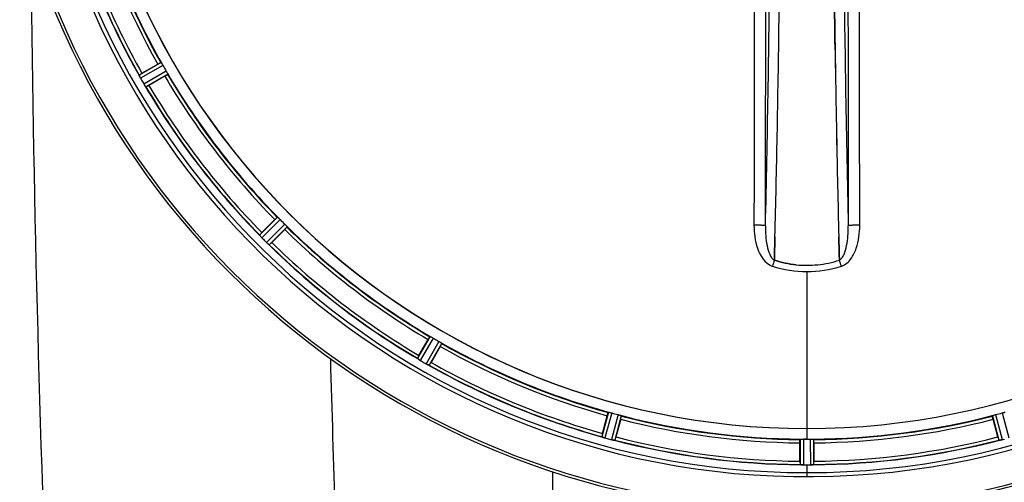
# Model space of a CAD drawing. Units: millimetres. Extents: x -2166 to 3296, y -547 to 3137.
# Drawn here: x -1354 to -1055, y 39 to 179 of the extents above; entities that cross this region are included whole.
import ezdxf

# ---------------------------------------------------------------- set-up
doc = ezdxf.new("R2010")
doc.units = ezdxf.units.MM
doc.header["$LTSCALE"] = 46.255
doc.layers.get('0').update_dxf_attribs({"linetype": 'CONTINUOUS'})
doc.layers.add('BEZUGSACHSEN', color=7, linetype='CONTINUOUS')
doc.layers.add('RUNDUNGEN', color=7, linetype='CONTINUOUS')

msp = doc.modelspace()

# ---------------------------------------------------------------- linework, layer by layer
at = {"color": 7, "linetype": 'Continuous'}
for p, q in [((-1106.747, 170.678), (-1106.732, 169.664)), ((-1106.732, 169.665), (-1106.747, 170.678)), ((-1316.871, 162.557), (-1312.058, 165.336)), ((-1309.943, 161.673), (-1314.756, 158.894)), ((-1280.512, 114.266), (-1276.582, 118.196)), ((-1273.591, 115.205), (-1277.521, 111.275)), ((-1125.15, 105.992), (-1125.107, 107.61)), ((-1125.106, 107.61), (-1125.15, 105.992)), ((-1125.107, 107.61), (-1125.065, 109.191)), ((-1125.064, 109.191), (-1125.106, 107.61)), ((-1105.51, 109.191), (-1105.468, 107.609)), ((-1105.468, 107.61), (-1105.51, 109.191)), ((-1105.424, 106.002), (-1105.468, 107.61)), ((-1105.468, 107.609), (-1105.424, 106.002)), ((-1125.153, 105.904), (-1125.15, 105.992)), ((-1125.15, 105.992), (-1125.153, 105.904)), ((-1105.424, 106.002), (-1105.421, 105.904)), ((-1105.421, 105.904), (-1105.424, 106.002)), ((-1232.893, 77.03), (-1230.114, 81.844)), ((-1226.451, 79.729), (-1229.23, 74.915)), ((-1177.259, 53.388), (-1175.821, 58.757)), ((-1171.549, 58.751), (-1173.507, 51.3)), ((-1171.735, 57.662), (-1173.173, 52.294)), ((-1057.401, 52.294), (-1058.839, 57.662)), ((-1115.962, 51.665), (-1116.299, 51.667)), ((-1115.625, 51.665), (-1115.962, 51.665)), ((-1117.402, 44.951), (-1117.402, 50.509)), ((-1113.172, 50.509), (-1113.172, 44.951)), ((-1116.337, 43.831), (-1115.987, 43.83)), ((-1114.937, 43.829), (-1114.587, 43.83)), ((-1114.587, 43.83), (-1114.237, 43.831))]:
    msp.add_line(p, q, dxfattribs=at)
at = {"color": 9, "linetype": 'Continuous'}
for p, q in [((-1311.054, 165.797), (-1317.744, 161.978)), ((-1310.504, 164.96), (-1317.309, 161.075)), ((-1309.492, 163.206), (-1316.259, 159.255)), ((-1309.041, 162.311), (-1315.694, 158.427)), ((-1275.732, 118.901), (-1281.205, 113.48)), ((-1274.984, 118.234), (-1280.551, 112.721)), ((-1273.552, 116.803), (-1279.066, 111.235)), ((-1272.885, 116.055), (-1278.306, 110.581)), ((-1115.287, 102.455), (-1115.287, 54.87)), ((-1229.475, 82.745), (-1233.359, 76.092)), ((-1228.58, 82.295), (-1232.531, 75.528)), ((-1226.827, 81.282), (-1230.712, 74.477)), ((-1225.989, 80.733), (-1229.809, 74.042)), ((-1175.437, 59.793), (-1177.467, 52.362)), ((-1174.456, 59.59), (-1176.521, 52.031)), ((-1172.5, 59.066), (-1174.492, 51.487)), ((-1059.025, 58.751), (-1057.068, 51.3)), ((-1058.074, 59.066), (-1056.083, 51.487)), ((-1056.118, 59.59), (-1054.053, 52.031)), ((-1115.287, 54.863), (-1115.287, 51.664)), ((-1117.3, 51.609), (-1117.337, 43.906)), ((-1116.299, 51.667), (-1116.337, 43.831)), ((-1114.275, 51.667), (-1114.237, 43.831)), ((-1113.274, 51.609), (-1113.237, 43.906)), ((-1192.411, 41.804), (-1192.411, -76.651)), ((-1115.287, 43.828), (-1115.287, 40.262))]:
    msp.add_line(p, q, dxfattribs=at)
at = {"color": 7, "linetype": 'Continuous'}
for centre, radius, start, end in [((-1115.287, 276.499), 247.056, 195, 165), ((-1115.287, 276.499), 236.237, 180.97018, 179.02982), ((-1115.287, 276.499), 221.635, 90, 269.97567), ((-1115.287, 276.499), 221.628, 90, 270), ((-1115.287, 276.499), 221.628, 270, 90), ((-1115.287, 276.499), 235, 180.97529, 270), ((-1115.287, 276.499), 225, 195.53208, 209.47036), ((-1115.287, 276.499), 232.558, 195.51248, 209.48758), ((-7169.024, 259.081), 6045.843, 358.9063476, 359.2391894), ((-6984.601, 256.091), 5861.397, 358.9012148, 359.2444688), ((4687.013, 254.823), 5794.37, 180.8420887, 181.0992612), ((4771.332, 256.259), 5878.702, 180.8440136, 181.0974858), ((-1119.017, 274.346), 220.528, 209.73697, 210.26303), ((-1324.674, 158.328), 7.811, 25.53768, 26.01066), ((-1310.961, 164.671), 7.297, 206.45441, 207.44627), ((-1310.706, 164.796), 7.58, 206.44371, 207.39691), ((-1311.301, 164.497), 6.915, 207.46219, 209.66786), ((-1311.682, 164.299), 6.485, 207.46008, 208.70568), ((-1303.091, 138.688), 27.561, 119.99829, 120.55276), ((-1115.287, 276.499), 225, 210.52969, 224.47031), ((-1310.245, 165.084), 8.123, 208.69484, 209.57585), ((-1110.885, 279.041), 237.754, 209.74679, 209.91554), ((-1111.026, 278.959), 237.591, 209.91555, 210.25329), ((-1309.069, 163.478), 8.339, 210.42696, 211.09239), ((-1310.273, 162.759), 6.936, 210.33968, 211.55771), ((-1310.264, 162.757), 6.942, 211.08641, 211.96574), ((-1310.254, 162.769), 6.957, 211.55029, 212.4742), ((-1310.616, 162.543), 6.53, 212.01063, 213.21436), ((-1310.29, 162.747), 6.915, 212.48231, 213.15502), ((-1307.053, 164.877), 10.79, 213.22065, 213.83836), ((-1308.966, 163.614), 8.498, 213.16935, 213.9533), ((-1323.066, 153.743), 8.713, 34.00813, 34.53457), ((-1115.287, 276.499), 232.558, 210.51254, 224.48758), ((-1327.13, 180.288), 24.715, 298.88554, 300.04368), ((-5891.231, 234.437), 4767.812, 358.539943, 358.909437), ((-6082.165, 238.601), 4958.791, 358.548069, 358.903248), ((3859.818, 238.87), 4967.022, 181.098323, 181.452649), ((3609.453, 233.208), 4716.594, 181.087863, 181.460992), ((-1118.313, 273.473), 220.556, 224.737, 225.263), ((-1263.049, 96.776), 24.715, 134.95632, 136.11446), ((-1115.287, 276.499), 225, 225.52969, 239.47031), ((-1286.947, 108.169), 7.801, 40.5312, 41.00507), ((-1275.408, 117.785), 7.219, 221.4988, 222.47797), ((-1275.252, 117.921), 7.426, 221.48605, 222.43554), ((-1275.64, 117.576), 6.906, 222.49176, 224.66744), ((-1275.942, 117.299), 6.497, 222.49623, 223.70528), ((-1274.765, 118.422), 8.123, 223.69485, 224.57585), ((-1111.722, 280.064), 237.712, 224.74677, 224.91556), ((-1111.761, 280.025), 237.657, 224.9156, 225.25324), ((-1273.788, 116.585), 7.515, 225.38665, 226.96703), ((-1274.197, 116.162), 6.926, 225.33992, 226.55941), ((-1274.18, 116.179), 6.952, 226.55208, 227.4639), ((-1274.45, 115.889), 6.555, 227.04738, 228.22747), ((-1274.203, 116.155), 6.918, 227.47237, 228.17553), ((-1271.597, 119.084), 10.838, 228.2316, 228.83679), ((-1273.139, 117.347), 8.515, 228.18881, 228.95845), ((-1284.082, 104.302), 8.51, 49.00827, 49.52619), ((-1115.287, 276.499), 232.558, 225.51242, 239.48746), ((-1295.01, 128.737), 24.715, 313.88554, 315.04368), ((-1115.288, 135.814), 31.475, 264.05372, 270.01299), ((-1115.295, 135.65), 31.311, 264.03605, 270.01502), ((-1115.284, 135.742), 31.403, 269.99372, 275.98513), ((-1115.29, 135.883), 31.544, 270.0164, 275.96954), ((-1115.36, 136.467), 32.132, 275.98629, 281.98386), ((-1115.349, 136.401), 32.065, 275.97907, 281.98917), ((-1115.614, 137.636), 33.329, 281.99273, 287.8076), ((-1115.729, 138.07), 33.777, 282.03086, 287.76807), ((-1117.441, 272.769), 220.528, 239.73697, 240.26303), ((-1115.287, 276.499), 225, 240.52969, 254.47031), ((-1237.551, 69.445), 7.837, 55.53323, 56.00831), ((-1211.498, 64.656), 24.715, 149.95632, 151.11446), ((-1228.733, 81.961), 7.471, 236.47763, 237.41834), ((-1228.863, 81.768), 7.239, 236.49533, 237.46876), ((-1229.039, 81.496), 6.915, 237.48292, 239.66783), ((-1229.266, 81.138), 6.491, 237.47909, 238.7055), ((-1228.418, 82.532), 8.123, 238.69484, 239.57585), ((-1112.848, 280.724), 237.549, 239.74671, 239.91561), ((-1112.776, 280.849), 237.693, 239.91562, 240.25322), ((-1253.098, 88.695), 27.561, 329.44724, 330.00171), ((-1226.547, 81.818), 8.44, 240.42948, 240.99323), ((-1227.279, 80.505), 6.936, 240.33982, 241.55765), ((-1227.216, 80.609), 7.058, 240.98236, 241.92661), ((-1227.28, 80.502), 6.933, 241.55132, 243.1098), ((-1227.493, 80.099), 6.478, 241.97047, 243.17357), ((-1225.697, 83.654), 10.461, 243.18286, 243.81993), ((-1226.621, 81.809), 8.397, 243.13099, 243.92369), ((-1233.708, 66.596), 8.385, 64.00007, 64.50984), ((-1115.287, 276.499), 232.558, 240.51242, 254.48513), ((-1116.402, 272.337), 220.526, 254.73697, 255.26303), ((-1115.287, 276.499), 225, 255.52733, 269.46563), ((-1115.287, 276.499), 225, 270.53437, 284.47267), ((-1114.172, 272.337), 220.526, 284.73697, 285.26303), ((-1115.287, 276.499), 221.636, 269.97567, 270), ((-1153.391, 46.974), 24.715, 164.95632, 166.11446), ((-1179.985, 44.342), 8.384, 70.48193, 70.99266), ((-1174.737, 58.56), 6.769, 251.61978, 253.65783), ((-1174.361, 59.857), 8.119, 253.69326, 254.57573), ((-1115.019, 277.543), 233.749, 254.74534, 254.91699), ((-1114.003, 281.292), 237.632, 254.91558, 255.08442), ((-1112.966, 285.206), 241.681, 255.08583, 255.25184), ((-1172.744, 58.205), 6.942, 255.33758, 256.74562), ((-1172.511, 59.095), 7.862, 255.40862, 256.5814), ((-1172.671, 58.534), 7.279, 256.77859, 258.77006), ((-1115.287, 276.499), 232.558, 255.51011, 269.48297), ((-1199.795, 59.426), 27.561, 344.44724, 345.00171), ((-1115.287, 276.499), 224.835, 269.73949, 270.26051), ((-1115.287, 272.205), 220.541, 269.91233, 270.08767), ((-1115.287, 272.2), 220.535, 270.08767, 270.26302), ((-1115.287, 276.499), 232.558, 270.51703, 284.48989), ((-1030.779, 59.426), 27.561, 194.99829, 195.55276), ((-1057.801, 58.027), 6.761, 281.6184, 283.63121), ((-1057.815, 58.141), 6.876, 283.51913, 284.66942), ((-1058.121, 59.324), 8.098, 283.66883, 284.57655), ((-1117.608, 285.206), 241.681, 284.74816, 284.91417), ((-1092.687, 44.932), 24.715, 179.95632, 181.11446), ((-1137.887, 44.932), 24.715, 358.88554, 0.04368), ((-1117.736, 34.966), 8.928, 85.48442, 86.00918), ((-1116.304, 50.599), 6.769, 266.61977, 268.65782), ((-1116.277, 51.95), 8.119, 268.69325, 269.57573), ((-1115.287, 276.499), 232.671, 269.73881, 270.26119), ((-1115.287, 281.465), 237.637, 269.83116, 270.08442), ((-1114.269, 50.88), 7.049, 270.34197, 271.5511), ((-1114.266, 50.844), 7.014, 271.54128, 272.70065), ((-1113.684, 46.886), 3.022, 273.96292, 275.30279)]:
    msp.add_arc(centre, radius, start, end, dxfattribs=at)
at = {"color": 9, "linetype": 'Continuous'}
for centre, radius, start, end in [((-1115.287, 276.499), 246.237, 195, 165), ((-1115.287, 276.499), 226, 195.5362, 209.4638), ((-1115.287, 276.499), 224.863, 195.43936, 209.5631), ((-1115.287, 276.499), 232.635, 195.44849, 209.55397), ((-1115.287, 276.499), 231.557, 195.52333, 209.47667), ((5924.186, 276.4), 7275.198, 180.5911054, 182.328126), ((-7249.792, 258.145), 6123.589, 358.6729557, 359.4202852), ((4582.638, 250.88), 5686.958, 180.551003, 181.355735), ((-1115.287, 276.499), 226, 210.5362, 224.4638), ((-1115.287, 276.499), 224.863, 210.43702, 224.56309), ((-1115.287, 276.499), 232.635, 210.44616, 224.55396), ((-1115.287, 276.499), 231.557, 210.52333, 224.47667), ((-1115.287, 276.499), 226, 225.5362, 239.4638), ((-1115.287, 276.499), 224.863, 225.43691, 239.56298), ((-1115.287, 276.499), 232.635, 225.44604, 239.55384), ((-1115.287, 276.499), 231.557, 225.52333, 239.47667), ((-922.425, 40.732), 212.946, 162.17866, 162.69858), ((-1286.274, 47.655), 190.002, 17.27003, 17.85273), ((-1124.497, 108.046), 4.172, 250.59923, 252.48475), ((-1106.069, 108.02), 4.144, 287.51764, 289.87386), ((-1115.287, 276.499), 224.863, 240.4369, 254.56064), ((-1115.287, 276.499), 226, 240.5362, 254.4638), ((6006.53, 276.343), 7269.031, 181.578731, 182.3284793), ((-1115.287, 276.499), 231.557, 240.52333, 254.47667), ((-1115.287, 276.499), 232.635, 240.44603, 254.55151), ((-1115.287, 276.499), 224.863, 255.43459, 269.55904), ((-1115.287, 276.499), 226, 255.5362, 269.4638), ((-1115.287, 276.499), 224.863, 270.44096, 284.56541), ((-1115.287, 276.499), 226, 270.5362, 284.4638), ((-1115.287, 276.499), 232.635, 255.44372, 269.54984), ((-1115.287, 276.499), 231.557, 255.52333, 269.47667), ((-1115.287, 276.499), 232.635, 270.45016, 284.55628), ((-1115.287, 276.499), 231.557, 270.52333, 284.47667)]:
    msp.add_arc(centre, radius, start, end, dxfattribs=at)
for points, knots in [([(-1131.2, 211.91), (-1131.206, 203.957), (-1131.234, 172.159), (-1131.281, 140.361), (-1131.325, 116.516)], [0, 0, 0, 0, 0.2501045, 1, 1, 1, 1]), ([(-1127.846, 116.328), (-1127.831, 124.283), (-1127.776, 156.118), (-1127.739, 187.953), (-1127.721, 211.834)], [0, 0, 0, 0, 0.2498808, 1, 1, 1, 1]), ([(-1102.854, 211.834), (-1102.848, 203.871), (-1102.819, 172.036), (-1102.773, 140.201), (-1102.728, 116.328)], [0, 0, 0, 0, 0.2501044, 1, 1, 1, 1]), ([(-1099.249, 116.516), (-1099.264, 124.462), (-1099.319, 156.26), (-1099.356, 188.057), (-1099.374, 211.91)], [0, 0, 0, 0, 0.2498807, 1, 1, 1, 1]), ([(-1131.325, 116.516), (-1131.328, 115.328), (-1131.163, 112.928), (-1130.157, 108.449), (-1128.061, 104.878), (-1125.883, 104.111)], [0, 0, 0, 0, 0.2536309, 0.5072044, 1, 1, 1, 1]), ([(-1127.846, 116.328), (-1127.864, 116.354), (-1127.982, 116.369), (-1128.178, 116.408), (-1128.51, 116.433), (-1128.935, 116.462), (-1129.452, 116.484), (-1130.257, 116.508), (-1130.89, 116.515), (-1131.325, 116.516)], [0, 0, 0, 0, 0.0270922, 0.0884027, 0.182748, 0.3071215, 0.4566434, 0.6261635, 1, 1, 1, 1]), ([(-1104.66, 104.122), (-1103.561, 104.519), (-1102.167, 105.808), (-1100.982, 107.833), (-1100.067, 110.034), (-1099.409, 112.947), (-1099.247, 115.327), (-1099.249, 116.516)], [0, 0, 0, 0, 0.2470414, 0.3724581, 0.4976856, 0.7487145, 1, 1, 1, 1]), ([(-1099.249, 116.516), (-1099.684, 116.515), (-1100.317, 116.508), (-1101.122, 116.484), (-1101.639, 116.462), (-1102.064, 116.433), (-1102.396, 116.408), (-1102.592, 116.369), (-1102.711, 116.354), (-1102.728, 116.328)], [0, 0, 0, 0, 0.3738365, 0.5433566, 0.6928785, 0.817252, 0.9115973, 0.9729078, 1, 1, 1, 1]), ([(-1127.846, 116.328), (-1127.858, 115.31), (-1127.801, 113.299), (-1127.429, 110.389), (-1126.817, 108.119), (-1126.024, 106.626), (-1125.466, 106.061), (-1125.153, 105.904)], [0, 0, 0, 0, 0.2754803, 0.5433275, 0.7937722, 0.9052868, 1, 1, 1, 1]), ([(-1105.421, 105.904), (-1105.11, 106.06), (-1104.554, 106.624), (-1103.759, 108.109), (-1103.144, 110.378), (-1102.776, 113.292), (-1102.717, 115.307), (-1102.728, 116.328)], [0, 0, 0, 0, 0.0943607, 0.2054303, 0.455396, 0.7237544, 1, 1, 1, 1])]:
    msp.add_open_spline(points, degree=3, knots=knots, dxfattribs=at)
at = {"color": 7, "linetype": 'Continuous'}
for points, knots in [([(-1123.714, 178.802), (-1123.706, 179.447), (-1123.672, 182.038), (-1123.639, 184.629), (-1123.615, 186.575)], [0, 0, 0, 0, 0.2488511, 1, 1, 1, 1]), ([(-1106.96, 186.683), (-1106.952, 186.023), (-1106.92, 183.396), (-1106.886, 180.769), (-1106.86, 178.802)], [0, 0, 0, 0, 0.2511565, 1, 1, 1, 1]), ([(-1106.86, 178.802), (-1106.869, 179.456), (-1106.903, 182.083), (-1106.936, 184.71), (-1106.96, 186.682)], [0, 0, 0, 0, 0.2490469, 1, 1, 1, 1]), ([(-1106.86, 178.802), (-1106.851, 178.122), (-1106.814, 175.414), (-1106.776, 172.705), (-1106.747, 170.678)], [0, 0, 0, 0, 0.251219, 1, 1, 1, 1]), ([(-1106.747, 170.678), (-1106.756, 171.352), (-1106.796, 174.06), (-1106.833, 176.768), (-1106.86, 178.802)], [0, 0, 0, 0, 0.2489074, 1, 1, 1, 1]), ([(-1312.058, 165.336), (-1311.947, 165.4), (-1311.743, 165.515), (-1311.498, 165.651), (-1311.341, 165.732), (-1311.255, 165.779), (-1311.211, 165.791), (-1311.178, 165.811), (-1311.175, 165.806)], [0, 0, 0, 0, 0.381637, 0.7061671, 0.8303182, 0.922474, 0.9795357, 1, 1, 1, 1]), ([(-1311.054, 165.797), (-1311.045, 165.797), (-1311.025, 165.769), (-1310.962, 165.695), (-1310.911, 165.612), (-1310.872, 165.55)], [0, 0, 0, 0, 0.0871645, 0.2861696, 1, 1, 1, 1]), ([(-1310.872, 165.55), (-1310.845, 165.508), (-1310.718, 165.314), (-1310.594, 165.118), (-1310.504, 164.96)], [0, 0, 0, 0, 0.2151605, 1, 1, 1, 1]), ([(-1317.744, 161.966), (-1317.745, 161.969), (-1317.745, 161.972), (-1317.745, 161.977), (-1317.744, 161.978)], [0, 0, 0, 0, 0.6128262, 1, 1, 1, 1]), ([(-1317.655, 161.754), (-1317.667, 161.779), (-1317.698, 161.849), (-1317.736, 161.918), (-1317.744, 161.966)], [0, 0, 0, 0, 0.3616317, 1, 1, 1, 1]), ([(-1317.494, 161.421), (-1317.506, 161.446), (-1317.551, 161.537), (-1317.594, 161.629), (-1317.626, 161.696)], [0, 0, 0, 0, 0.2717036, 1, 1, 1, 1]), ([(-1317.626, 161.694), (-1317.616, 161.673), (-1317.573, 161.582), (-1317.528, 161.491), (-1317.493, 161.421)], [0, 0, 0, 0, 0.2261049, 1, 1, 1, 1]), ([(-1309.943, 161.673), (-1309.832, 161.736), (-1309.63, 161.856), (-1309.39, 161.999), (-1309.241, 162.095), (-1309.158, 162.147), (-1309.125, 162.178), (-1309.091, 162.197), (-1309.094, 162.203)], [0, 0, 0, 0, 0.381637, 0.7061671, 0.8303182, 0.922474, 0.9795357, 1, 1, 1, 1]), ([(-1309.492, 163.206), (-1309.46, 163.151), (-1309.345, 162.95), (-1309.242, 162.742), (-1309.164, 162.593)], [0, 0, 0, 0, 0.2754816, 1, 1, 1, 1]), ([(-1309.164, 162.593), (-1309.13, 162.528), (-1309.084, 162.442), (-1309.051, 162.351), (-1309.037, 162.319), (-1309.041, 162.311)], [0, 0, 0, 0, 0.7138163, 0.91282, 1, 1, 1, 1]), ([(-1315.694, 158.427), (-1315.717, 158.428), (-1315.761, 158.517), (-1315.811, 158.569), (-1315.843, 158.616)], [0, 0, 0, 0, 0.2876862, 1, 1, 1, 1]), ([(-1276.582, 118.196), (-1276.492, 118.286), (-1276.324, 118.451), (-1276.123, 118.645), (-1275.992, 118.764), (-1275.921, 118.831), (-1275.882, 118.854), (-1275.855, 118.883), (-1275.85, 118.878)], [0, 0, 0, 0, 0.381637, 0.7061671, 0.8303182, 0.922474, 0.9795357, 1, 1, 1, 1]), ([(-1275.732, 118.901), (-1275.723, 118.903), (-1275.696, 118.882), (-1275.616, 118.826), (-1275.546, 118.759), (-1275.491, 118.71)], [0, 0, 0, 0, 0.0871633, 0.2861674, 1, 1, 1, 1]), ([(-1275.492, 118.71), (-1275.455, 118.676), (-1275.282, 118.521), (-1275.112, 118.364), (-1274.984, 118.234)], [0, 0, 0, 0, 0.2151603, 1, 1, 1, 1]), ([(-1273.552, 116.803), (-1273.507, 116.758), (-1273.344, 116.593), (-1273.19, 116.419), (-1273.077, 116.295)], [0, 0, 0, 0, 0.2754768, 1, 1, 1, 1]), ([(-1281.202, 113.469), (-1281.203, 113.471), (-1281.205, 113.475), (-1281.206, 113.479), (-1281.205, 113.48)], [0, 0, 0, 0, 0.612881, 1, 1, 1, 1]), ([(-1281.061, 113.288), (-1281.079, 113.308), (-1281.128, 113.367), (-1281.182, 113.425), (-1281.202, 113.469)], [0, 0, 0, 0, 0.3616048, 1, 1, 1, 1]), ([(-1273.591, 115.205), (-1273.501, 115.295), (-1273.336, 115.462), (-1273.141, 115.663), (-1273.023, 115.795), (-1272.955, 115.866), (-1272.932, 115.904), (-1272.904, 115.931), (-1272.908, 115.936)], [0, 0, 0, 0, 0.381637, 0.7061671, 0.8303182, 0.922474, 0.9795357, 1, 1, 1, 1]), ([(-1273.077, 116.295), (-1273.027, 116.241), (-1272.96, 116.17), (-1272.905, 116.09), (-1272.883, 116.064), (-1272.885, 116.055)], [0, 0, 0, 0, 0.7138327, 0.9128366, 1, 1, 1, 1]), ([(-1280.815, 113.002), (-1280.833, 113.023), (-1280.902, 113.101), (-1280.969, 113.181), (-1281.018, 113.238)], [0, 0, 0, 0, 0.2719584, 1, 1, 1, 1]), ([(-1281.017, 113.237), (-1281.002, 113.219), (-1280.936, 113.14), (-1280.867, 113.062), (-1280.814, 113.002)], [0, 0, 0, 0, 0.2257908, 1, 1, 1, 1]), ([(-1278.306, 110.581), (-1278.329, 110.576), (-1278.394, 110.651), (-1278.456, 110.688), (-1278.499, 110.726)], [0, 0, 0, 0, 0.2877045, 1, 1, 1, 1]), ([(-1230.114, 81.844), (-1230.05, 81.954), (-1229.931, 82.157), (-1229.787, 82.397), (-1229.691, 82.545), (-1229.64, 82.629), (-1229.608, 82.661), (-1229.59, 82.695), (-1229.584, 82.692)], [0, 0, 0, 0, 0.3816369, 0.706167, 0.8303181, 0.9224739, 0.9795357, 1, 1, 1, 1]), ([(-1229.475, 82.745), (-1229.467, 82.749), (-1229.436, 82.736), (-1229.345, 82.703), (-1229.259, 82.656), (-1229.194, 82.622)], [0, 0, 0, 0, 0.0871798, 0.2861838, 1, 1, 1, 1]), ([(-1229.194, 82.622), (-1229.15, 82.599), (-1228.942, 82.495), (-1228.737, 82.386), (-1228.58, 82.295)], [0, 0, 0, 0, 0.2151567, 1, 1, 1, 1]), ([(-1226.827, 81.282), (-1226.771, 81.251), (-1226.571, 81.134), (-1226.378, 81.005), (-1226.236, 80.915)], [0, 0, 0, 0, 0.2754788, 1, 1, 1, 1]), ([(-1226.451, 79.729), (-1226.387, 79.839), (-1226.271, 80.043), (-1226.135, 80.288), (-1226.055, 80.445), (-1226.008, 80.532), (-1225.995, 80.575), (-1225.975, 80.609), (-1225.981, 80.612)], [0, 0, 0, 0, 0.381637, 0.7061671, 0.8303182, 0.922474, 0.9795357, 1, 1, 1, 1]), ([(-1226.236, 80.915), (-1226.174, 80.875), (-1226.091, 80.824), (-1226.017, 80.762), (-1225.99, 80.742), (-1225.989, 80.733)], [0, 0, 0, 0, 0.7138306, 0.9128354, 1, 1, 1, 1]), ([(-1233.354, 76.082), (-1233.355, 76.084), (-1233.357, 76.087), (-1233.359, 76.091), (-1233.359, 76.092)], [0, 0, 0, 0, 0.6128002, 1, 1, 1, 1]), ([(-1233.17, 75.943), (-1233.193, 75.959), (-1233.255, 76.003), (-1233.322, 76.045), (-1233.354, 76.082)], [0, 0, 0, 0, 0.3616497, 1, 1, 1, 1]), ([(-1232.859, 75.732), (-1232.883, 75.748), (-1232.969, 75.805), (-1233.054, 75.864), (-1233.116, 75.907)], [0, 0, 0, 0, 0.2718536, 1, 1, 1, 1]), ([(-1233.115, 75.906), (-1233.096, 75.893), (-1233.011, 75.834), (-1232.926, 75.776), (-1232.859, 75.732)], [0, 0, 0, 0, 0.2258562, 1, 1, 1, 1]), ([(-1229.809, 74.042), (-1229.829, 74.032), (-1229.912, 74.086), (-1229.981, 74.107), (-1230.032, 74.132)], [0, 0, 0, 0, 0.2877064, 1, 1, 1, 1]), ([(-1175.821, 58.757), (-1175.788, 58.88), (-1175.725, 59.107), (-1175.648, 59.376), (-1175.594, 59.544), (-1175.566, 59.638), (-1175.544, 59.677), (-1175.535, 59.716), (-1175.528, 59.714)], [0, 0, 0, 0, 0.381637, 0.7061671, 0.8303182, 0.922474, 0.9795357, 1, 1, 1, 1]), ([(-1175.437, 59.793), (-1175.43, 59.799), (-1175.397, 59.795), (-1175.3, 59.787), (-1175.205, 59.763), (-1175.133, 59.747)], [0, 0, 0, 0, 0.0875233, 0.2865158, 1, 1, 1, 1]), ([(-1175.133, 59.747), (-1175.085, 59.736), (-1174.857, 59.691), (-1174.632, 59.638), (-1174.456, 59.59)], [0, 0, 0, 0, 0.2150807, 1, 1, 1, 1]), ([(-1056.118, 59.59), (-1056.057, 59.606), (-1055.832, 59.666), (-1055.605, 59.711), (-1055.441, 59.747)], [0, 0, 0, 0, 0.2755423, 1, 1, 1, 1]), ([(-1055.441, 59.747), (-1055.369, 59.763), (-1055.275, 59.787), (-1055.178, 59.795), (-1055.144, 59.799), (-1055.137, 59.793)], [0, 0, 0, 0, 0.7134843, 0.9124765, 1, 1, 1, 1]), ([(-1172.5, 59.066), (-1172.438, 59.049), (-1172.215, 58.987), (-1171.995, 58.914), (-1171.835, 58.863)], [0, 0, 0, 0, 0.2754134, 1, 1, 1, 1]), ([(-1171.835, 58.863), (-1171.765, 58.841), (-1171.672, 58.812), (-1171.584, 58.772), (-1171.552, 58.76), (-1171.549, 58.751)], [0, 0, 0, 0, 0.7140806, 0.9131097, 1, 1, 1, 1]), ([(-1171.735, 57.662), (-1171.702, 57.785), (-1171.643, 58.013), (-1171.575, 58.284), (-1171.538, 58.457), (-1171.515, 58.552), (-1171.514, 58.597), (-1171.503, 58.635), (-1171.51, 58.637)], [0, 0, 0, 0, 0.381637, 0.7061671, 0.8303182, 0.922474, 0.9795357, 1, 1, 1, 1]), ([(-1058.839, 57.662), (-1058.872, 57.785), (-1058.931, 58.013), (-1058.999, 58.284), (-1059.036, 58.457), (-1059.059, 58.552), (-1059.06, 58.597), (-1059.071, 58.635), (-1059.064, 58.637)], [0, 0, 0, 0, 0.381637, 0.7061671, 0.8303182, 0.922474, 0.9795357, 1, 1, 1, 1]), ([(-1059.025, 58.751), (-1059.023, 58.76), (-1058.991, 58.772), (-1058.903, 58.812), (-1058.809, 58.841), (-1058.739, 58.863)], [0, 0, 0, 0, 0.08689, 0.2859195, 1, 1, 1, 1]), ([(-1058.739, 58.863), (-1058.692, 58.878), (-1058.471, 58.949), (-1058.25, 59.019), (-1058.074, 59.066)], [0, 0, 0, 0, 0.2152334, 1, 1, 1, 1]), ([(-1177.459, 52.353), (-1177.461, 52.355), (-1177.464, 52.357), (-1177.467, 52.36), (-1177.467, 52.362)], [0, 0, 0, 0, 0.6118725, 1, 1, 1, 1]), ([(-1177.246, 52.267), (-1177.272, 52.276), (-1177.343, 52.303), (-1177.419, 52.326), (-1177.459, 52.353)], [0, 0, 0, 0, 0.3621742, 1, 1, 1, 1]), ([(-1176.53, 52.033), (-1176.591, 52.05), (-1176.811, 52.113), (-1177.027, 52.189), (-1177.184, 52.245)], [0, 0, 0, 0, 0.2734943, 1, 1, 1, 1]), ([(-1177.183, 52.245), (-1177.159, 52.236), (-1177.056, 52.199), (-1176.952, 52.164), (-1176.871, 52.137)], [0, 0, 0, 0, 0.2249582, 1, 1, 1, 1]), ([(-1174.335, 51.448), (-1174.288, 51.437), (-1174.114, 51.398), (-1173.939, 51.363), (-1173.811, 51.342)], [0, 0, 0, 0, 0.2754838, 1, 1, 1, 1]), ([(-1173.755, 51.332), (-1173.78, 51.336), (-1173.891, 51.357), (-1174.002, 51.377), (-1174.088, 51.395)], [0, 0, 0, 0, 0.2177552, 1, 1, 1, 1]), ([(-1173.507, 51.3), (-1173.524, 51.285), (-1173.618, 51.316), (-1173.689, 51.318), (-1173.746, 51.329)], [0, 0, 0, 0, 0.288118, 1, 1, 1, 1]), ([(-1117.402, 50.509), (-1117.402, 50.637), (-1117.4, 50.872), (-1117.396, 51.151), (-1117.387, 51.328), (-1117.384, 51.426), (-1117.373, 51.47), (-1117.374, 51.509), (-1117.367, 51.509)], [0, 0, 0, 0, 0.381637, 0.7061671, 0.8303182, 0.922474, 0.9795356, 1, 1, 1, 1]), ([(-1117.3, 51.609), (-1117.295, 51.617), (-1117.261, 51.622), (-1117.165, 51.64), (-1117.068, 51.64), (-1116.995, 51.644)], [0, 0, 0, 0, 0.0878294, 0.2867973, 1, 1, 1, 1]), ([(-1116.995, 51.643), (-1116.945, 51.646), (-1116.713, 51.662), (-1116.481, 51.667), (-1116.299, 51.667)], [0, 0, 0, 0, 0.2150366, 1, 1, 1, 1]), ([(-1114.275, 51.667), (-1114.211, 51.667), (-1113.979, 51.667), (-1113.747, 51.651), (-1113.58, 51.643)], [0, 0, 0, 0, 0.2755568, 1, 1, 1, 1]), ([(-1113.58, 51.644), (-1113.506, 51.64), (-1113.409, 51.64), (-1113.313, 51.622), (-1113.279, 51.617), (-1113.274, 51.609)], [0, 0, 0, 0, 0.713203, 0.9121706, 1, 1, 1, 1]), ([(-1113.172, 50.509), (-1113.172, 50.637), (-1113.174, 50.872), (-1113.179, 51.151), (-1113.188, 51.328), (-1113.19, 51.426), (-1113.201, 51.47), (-1113.2, 51.509), (-1113.207, 51.509)], [0, 0, 0, 0, 0.381637, 0.7061671, 0.8303182, 0.922474, 0.9795357, 1, 1, 1, 1]), ([(-1056.828, 51.329), (-1056.885, 51.318), (-1056.956, 51.316), (-1057.05, 51.285), (-1057.068, 51.3)], [0, 0, 0, 0, 0.7118825, 1, 1, 1, 1]), ([(-1056.207, 51.456), (-1056.264, 51.442), (-1056.467, 51.396), (-1056.672, 51.36), (-1056.819, 51.332)], [0, 0, 0, 0, 0.283486, 1, 1, 1, 1]), ([(-1056.763, 51.342), (-1056.739, 51.346), (-1056.63, 51.365), (-1056.522, 51.387), (-1056.439, 51.404)], [0, 0, 0, 0, 0.2249582, 1, 1, 1, 1]), ([(-1117.099, 43.871), (-1117.156, 43.875), (-1117.225, 43.894), (-1117.324, 43.886), (-1117.337, 43.906)], [0, 0, 0, 0, 0.7129854, 1, 1, 1, 1]), ([(-1116.348, 43.831), (-1116.41, 43.831), (-1116.639, 43.835), (-1116.867, 43.852), (-1117.033, 43.865)], [0, 0, 0, 0, 0.2725748, 1, 1, 1, 1]), ([(-1117.032, 43.866), (-1117.008, 43.864), (-1116.898, 43.855), (-1116.788, 43.848), (-1116.703, 43.843)], [0, 0, 0, 0, 0.2249583, 1, 1, 1, 1]), ([(-1114.237, 43.831), (-1114.173, 43.831), (-1113.941, 43.836), (-1113.71, 43.851), (-1113.542, 43.866)], [0, 0, 0, 0, 0.2742023, 1, 1, 1, 1]), ([(-1113.459, 43.871), (-1113.493, 43.869), (-1113.652, 43.857), (-1113.811, 43.844), (-1113.936, 43.838)], [0, 0, 0, 0, 0.2124402, 1, 1, 1, 1]), ([(-1113.237, 43.906), (-1113.246, 43.892), (-1113.315, 43.893), (-1113.365, 43.881), (-1113.405, 43.877)], [0, 0, 0, 0, 0.2907048, 1, 1, 1, 1])]:
    msp.add_open_spline(points, degree=3, knots=knots, dxfattribs=at)
for points in [[(-1317.655, 161.754), (-1317.645, 161.734), (-1317.635, 161.713), (-1317.625, 161.693)], [(-1316.015, 158.869), (-1315.971, 158.803), (-1315.926, 158.737), (-1315.88, 158.672)], [(-1315.888, 158.683), (-1315.931, 158.745), (-1315.973, 158.806), (-1316.015, 158.868)], [(-1315.88, 158.672), (-1315.869, 158.654), (-1315.857, 158.635), (-1315.844, 158.618)], [(-1281.061, 113.288), (-1281.046, 113.27), (-1281.032, 113.253), (-1281.016, 113.236)], [(-1278.731, 110.925), (-1278.671, 110.872), (-1278.611, 110.82), (-1278.549, 110.769)], [(-1278.558, 110.776), (-1278.615, 110.825), (-1278.673, 110.875), (-1278.73, 110.924)], [(-1278.549, 110.769), (-1278.533, 110.755), (-1278.517, 110.74), (-1278.5, 110.727)], [(-1125.065, 109.191), (-1125.031, 110.445), (-1124.999, 111.699), (-1124.967, 112.953)], [(-1124.966, 112.954), (-1124.998, 111.699), (-1125.031, 110.445), (-1125.064, 109.191)], [(-1105.51, 109.191), (-1105.543, 110.445), (-1105.576, 111.699), (-1105.608, 112.953)], [(-1105.607, 112.952), (-1105.575, 111.698), (-1105.543, 110.444), (-1105.51, 109.191)], [(-1125.153, 105.904), (-1123.01, 105.22), (-1120.787, 104.741), (-1118.549, 104.508)], [(-1118.549, 104.508), (-1120.786, 104.742), (-1123.009, 105.219), (-1125.152, 105.905)], [(-1125.754, 104.062), (-1122.384, 103.013), (-1118.817, 102.454), (-1115.287, 102.455)], [(-1125.735, 104.063), (-1122.37, 103.019), (-1118.811, 102.456), (-1115.287, 102.456)], [(-1115.287, 102.455), (-1111.757, 102.453), (-1108.191, 103.013), (-1104.82, 104.062)], [(-1115.287, 102.456), (-1111.763, 102.456), (-1108.203, 103.016), (-1104.838, 104.062)], [(-1233.17, 75.943), (-1233.151, 75.93), (-1233.133, 75.918), (-1233.114, 75.905)], [(-1230.312, 74.267), (-1230.239, 74.231), (-1230.166, 74.195), (-1230.092, 74.161)], [(-1230.1, 74.165), (-1230.171, 74.198), (-1230.242, 74.232), (-1230.312, 74.266)], [(-1230.092, 74.161), (-1230.073, 74.151), (-1230.054, 74.141), (-1230.034, 74.133)], [(-1177.246, 52.267), (-1177.224, 52.259), (-1177.203, 52.252), (-1177.181, 52.245)], [(-1173.811, 51.342), (-1173.79, 51.337), (-1173.769, 51.333), (-1173.748, 51.33)], [(-1056.828, 51.329), (-1056.806, 51.333), (-1056.784, 51.337), (-1056.762, 51.342)], [(-1117.099, 43.871), (-1117.076, 43.869), (-1117.053, 43.868), (-1117.031, 43.867)], [(-1113.542, 43.866), (-1113.52, 43.868), (-1113.499, 43.869), (-1113.477, 43.872)]]:
    msp.add_open_spline(points, degree=3, dxfattribs=at)
at = {"layer": 'BEZUGSACHSEN', "color": 7, "linetype": 'Continuous'}
msp.add_arc((-1115.287, 276.499), 235, 270, 90, dxfattribs=at)
at = {"layer": 'RUNDUNGEN', "color": 7, "linetype": 'Continuous'}
msp.add_arc((-1115.287, 276.499), 247.056, 195, 165, dxfattribs=at)

doc.saveas('drawing.dxf')
